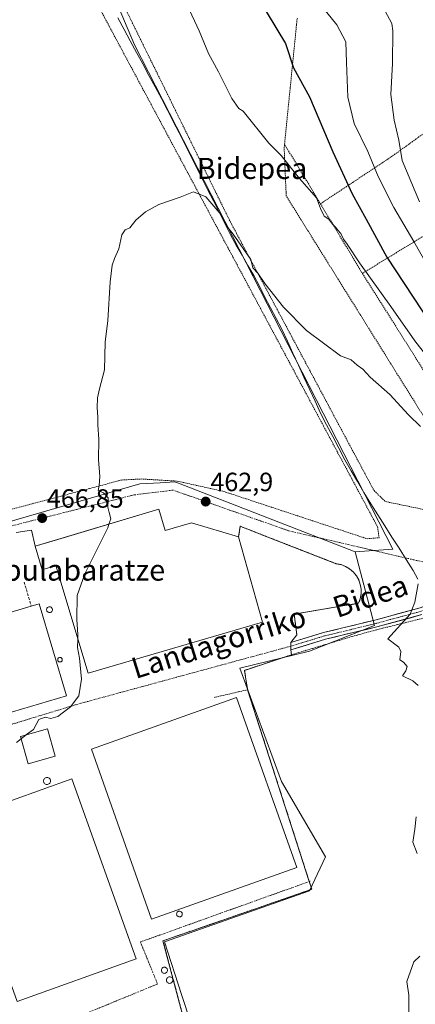
# Model space of a CAD drawing. Units: metres. Extents: x 593489 to 596922, y 4752202 to 4754563.
# Drawn here: x 594191 to 594341, y 4752650 to 4753023 of the extents above; entities that cross this region are included whole.
import ezdxf
from ezdxf.enums import TextEntityAlignment as Align

# ---------------------------------------------------------------- set-up
doc = ezdxf.new("R2010")
doc.units = ezdxf.units.M
doc.header["$MEASUREMENT"] = 0
for name, pattern in [('TRAZO_Y_PUNTO', [1, 0.5, -0.25, 0, -0.25]), ('TRAZOS', [0.75, 0.5, -0.25]), ('TRAZOSX2', [1.5, 1, -0.5])]:
    doc.linetypes.add(name, pattern=pattern)
for name, color, linetype, lineweight in [('Alambrada', 19, 'TRAZOS', 0), ('Carátula', 7, 'Continuous', 5), ('Corriente natural lineal', 142, 'Continuous', 13), ('Cultivos herbáceos CxS', 92, 'Continuous', 0), ('Curva de nivel maestra', 36, 'Continuous', 30), ('Curva de nivel normal', 36, 'Continuous', 0), ('Edificación industrial', 135, 'Continuous', 13), ('Edificación industrial Cxs', 135, 'Continuous', 13), ('Layer 0', 7, 'Continuous', 0), ('Muro lineal', 1, 'TRAZOSX2', 13), ('Núcleo urbano CxS', 19, 'Continuous', 0), ('Pista', 135, 'Continuous', 13), ('Pista Cxs', 135, 'Continuous', 0), ('Pista eje', 135, 'TRAZO_Y_PUNTO', 0), ('Prado CxS', 92, 'Continuous', 0), ('Punto de cota en terreno', 7, 'Continuous', 0), ('Rótulo de punto de cota en terreno', 19, 'Continuous', 0), ('Silo', 1, 'Continuous', 0), ('Silo Cxs', 1, 'Continuous', 0), ('Texto cartográfico', 19, 'Continuous', 0), ('Vía urbana eje', 5, 'TRAZO_Y_PUNTO', 0)]:
    doc.layers.add(name, color=color, linetype=linetype, lineweight=lineweight)
doc.styles.add('Arial', font='txt', dxfattribs={"height": 0.2})

# ---------------------------------------------------------------- blocks, each defined once
blk = doc.blocks.new('*U152')
at = {"layer": 'Prado CxS', "color": 92, "linetype": 'Continuous', "lineweight": 0}
blk.add_polyline3d([(594259.4295, 4752632.1613, 461.5379), (594252.2817, 4752653.6061, 462.0873), (594245.8485, 4752673.6211, 463.3265), (594300.8911, 4752692.9211, 462.9595), (594306.9211, 4752705.8407, 462.4069), (594290.1693, 4752734.3809, 463.0929), (594274.4439, 4752777.2705, 463.1579), (594300.8927, 4752783.7037, 461.2084), (594325.5091, 4752793.4705, 460.2281), (594318.2055, 4752821.3519, 461.1141), (594332.4413, 4752822.3699, 460.8306), (594234.4975, 4753013.5989, 466.7813), (594221.6717, 4753043.9155, 468.3481)], dxfattribs=at)
blk = doc.blocks.new('5PATER')
at = {"layer": 'Carátula', "linetype": 'Continuous', "lineweight": 5}
h = blk.add_hatch(color=250, dxfattribs=at)
edge = h.paths.add_edge_path()
edge.add_ellipse((0, 0.01), major_axis=(-1.33, -1.34), ratio=0.999422, start_angle=0, end_angle=360)

msp = doc.modelspace()

# ---------------------------------------------------------------- linework, layer by layer
at = {"layer": 'Alambrada', "color": 19, "linetype": 'TRAZOS', "lineweight": 0}
for points in [[(594201.3201, 4753243.0501, 485.697), (594125.1501, 4753239.0001, 478.1194), (594135.7901, 4753203.5401, 475.1199), (594140.3201, 4753191.5201, 475.0553), (594145.8401, 4753181.8701, 474.7972), (594152.9301, 4753170.0501, 473.5801), (594156.6701, 4753150.1501, 472.2659), (594162.3901, 4753136.3601, 471.4768), (594218.7301, 4753052.2401, 468.8916), (594270.7401, 4752946.6501, 465.785), (594325.3101, 4752844.6101, 460.9834), (594329.6501, 4752840.4701, 460.9453), (594362.9401, 4752833.5801, 462.855), (594365.5001, 4752835.1501, 463.1103), (594365.5001, 4752838.5001, 463.3224), (594292.0201, 4752956.3101, 468.2953), (594291.2301, 4752974.4301, 470.3038), (594291.3801, 4752975.9201, 470.4663)], [(594116.8401, 4752818.6801, 468.5352), (594229.5201, 4752848.6201, 464.314), (594237.0101, 4752849.0201, 463.8444), (594250.6001, 4752848.2301, 462.9878), (594268.3301, 4752844.2901, 462.2897), (594322.7101, 4752826.3601, 460.9248), (594327.2401, 4752826.7601, 460.6907), (594326.6501, 4752830.8901, 460.6987), (594205.6801, 4753056.4601, 468.024)], [(594296.3501, 4753023.6801, 477.4275), (594296.1501, 4753023.4801, 477.3205), (594291.3801, 4752975.9201, 470.4663)], [(594403.3801, 4753022.5701, 510.069), (594331.8701, 4752971.1501, 483.2601), (594305.0001, 4752953.3301, 469.972)], [(594291.3801, 4752975.9201, 470.4663), (594305.0001, 4752953.3301, 469.972)], [(594389.7501, 4752968.8901, 499.0943), (594348.0701, 4752943.5301, 484.2359), (594320.9001, 4752926.9701, 469.564)], [(594305.0001, 4752953.3301, 469.972), (594320.9001, 4752926.9701, 469.564)], [(594320.9001, 4752926.9701, 469.564), (594348.9401, 4752882.5701, 467.5481), (594381.1401, 4752830.8901, 464.1566), (594388.8201, 4752815.6801, 463.197), (594409.4601, 4752802.8101, 464.6531), (594437.0601, 4752785.1301, 468.3071), (594451.6701, 4752776.0901, 469.9601), (594495.4601, 4752751.6801, 471.6097), (594544.0601, 4752725.5201, 473.4171), (594561.7901, 4752718.2501, 473.9538), (594571.5801, 4752715.4501, 474.5793), (594581.7501, 4752714.9701, 475.4912), (594589.9801, 4752715.2901, 475.9144), (594601.2301, 4752717.2101, 477.0071), (594621.5501, 4752721.5301, 478.3984)], [(594296.0501, 4752789.9101, 461.4506), (594295.0601, 4752797.7901, 462.0983), (594319.4901, 4752801.9301, 461.2483), (594320.1101, 4752803.6501, 461.5232), (594320.4201, 4752805.4401, 461.5384), (594320.4301, 4752807.2601, 461.5652), (594320.1201, 4752809.0601, 461.594), (594319.5001, 4752810.7701, 461.6235), (594318.6101, 4752812.3601, 461.6651), (594317.4501, 4752813.7701, 461.6969), (594316.0701, 4752814.9601, 461.676), (594314.5101, 4752815.8901, 461.6873), (594312.8101, 4752816.5501, 461.7399), (594311.0201, 4752816.9001, 461.8102), (594274.5801, 4752831.0901, 462.4457), (594273.9701, 4752827.1501, 462.5762)], [(594350.1701, 4752797.8201, 459.2666), (594326.2301, 4752791.8401, 460.3562), (594316.8701, 4752789.2901, 460.4902), (594294.0701, 4752782.4001, 461.3266), (594276.1901, 4752776.4901, 462.8377), (594277.3901, 4752769.1301, 463.4782)], [(594277.3901, 4752769.1301, 463.4782), (594301.7201, 4752693.4801, 463.001), (594245.2801, 4752673.9801, 463.1341), (594253.7501, 4752642.1601, 461.5582), (594267.0501, 4752617.4401, 461.3742), (594265.6701, 4752614.0901, 461.3295)], [(594277.3901, 4752769.1301, 463.4782), (594264.7701, 4752766.2201, 463.8962)]]:
    msp.add_polyline3d(points, dxfattribs=at)
at = {"layer": 'Corriente natural lineal', "color": 142, "linetype": 'Continuous', "lineweight": 13}
msp.add_polyline3d([(594228.17486, 4753023.83058, 466.6815), (594230.53124, 4753019.46172, 466.2998), (594232.88762, 4753015.09286, 466.497), (594235.244, 4753010.724, 466.3051), (594237.60038, 4753006.35514, 466.4551), (594239.95676, 4753001.98628, 466.9602), (594242.31314, 4752997.61742, 466.6449), (594244.66952, 4752993.24856, 466.6808), (594247.0259, 4752988.8797, 466.6685), (594249.194791, 4752984.575627, 466.4625), (594251.363682, 4752980.271555, 466.5563), (594253.532573, 4752975.967482, 466.477), (594255.701464, 4752971.663409, 466.4262), (594257.870355, 4752967.359336, 466.1093), (594260.039245, 4752963.055264, 465.9222), (594262.208136, 4752958.751191, 465.6055), (594264.377027, 4752954.447118, 465.2547), (594266.545918, 4752950.143045, 464.5155), (594268.714809, 4752945.838973, 464.8857), (594270.8837, 4752941.5349, 464.9061), (594273.0828, 4752937.6887, 464.2916), (594275.2819, 4752933.8425, 464.2576), (594277.481, 4752929.9963, 464.0182), (594279.6801, 4752926.1501, 464.2512), (594281.8221, 4752922.0741, 463.9194), (594283.9641, 4752917.9981, 463.9385), (594286.1061, 4752913.9221, 463.2636), (594288.2481, 4752909.8461, 463.1874), (594290.3901, 4752905.7701, 462.8536), (594292.481529, 4752901.232957, 462.8155), (594294.572957, 4752896.695814, 463.1137), (594296.664386, 4752892.158671, 462.886), (594298.755814, 4752887.621529, 462.5759), (594300.847243, 4752883.084386, 462.6455), (594302.938671, 4752878.547243, 462.2296), (594305.0301, 4752874.0101, 461.9662), (594307.3426, 4752869.5776, 461.6387), (594309.6551, 4752865.1451, 461.3631), (594311.9676, 4752860.7126, 461.2455), (594314.2801, 4752856.2801, 461.1619), (594316.666767, 4752852.146767, 461.1089), (594319.053433, 4752848.013433, 461.1738), (594321.4401, 4752843.8801, 460.6393), (594324.1101, 4752839.654386, 460.6158), (594326.7801, 4752835.428671, 460.5014), (594329.4501, 4752831.202957, 460.5898), (594332.1201, 4752826.977243, 460.3685), (594334.7901, 4752822.751529, 460.1984), (594337.4601, 4752818.525814, 460.8448), (594340.1301, 4752814.3001, 460.2702), (594341.967733, 4752811.013133, 460.0064)], dxfattribs=at)
at = {"layer": 'Cultivos herbáceos CxS', "color": 92, "linetype": 'Continuous', "lineweight": 0}
for points in [[(594120.3895, 4753245.4233, 478.175494), (594127.2255, 4753212.9899, 476.08813), (594136.5533, 4753183.8393, 474.563627), (594145.8811, 4753161.6847, 473.465197), (594155.2091, 4753143.0281, 471.987057), (594172.6991, 4753108.0473, 470.513133), (594194.8535, 4753082.3945, 469.895212), (594221.6717, 4753043.9155, 468.348121), (594234.4975, 4753013.5989, 466.781347), (594332.4413, 4752822.3699, 460.830646), (594318.2055, 4752821.3519, 461.114052)], [(594221.6717, 4753043.9155, 468.348121), (594234.4975, 4753013.5989, 466.781347), (594332.4413, 4752822.3699, 460.830646), (594318.2055, 4752821.3519, 461.114052), (594251.1627, 4752847.3873, 463.286084), (594250.0665, 4752847.8131, 463.305482), (594249.8271, 4752847.9061, 463.305784), (594244.2311, 4752847.6263, 463.596892), (594236.5521, 4752847.2425, 464.081218), (594119.7137, 4752813.3843, 469.097781), (594121.6729, 4752807.8015, 469.270643), (594121.6729, 4752807.8015, 469.270643), (594119.5619, 4752813.3479, 469.100278), (594101.6362, 4752809.0412, 469.532626), (594084.1515, 4752841.7057, 470.682687), (594079.8953, 4752853.1722, 471.035045), (594075.8399, 4752868.7541, 471.525911), (594072.6649, 4752885.7596, 472.162253), (594063.6915, 4752940.1593, 473.902134), (594056.8333, 4752983.3879, 475.806998), (594050.0991, 4753026.2435, 478.745893)], [(594318.2055, 4752821.3519, 461.114052), (594251.1627, 4752847.3873, 463.286084), (594250.0665, 4752847.8131, 463.305482), (594249.8271, 4752847.9061, 463.305784), (594244.2311, 4752847.6263, 463.596892), (594236.5521, 4752847.2425, 464.081218), (594119.7137, 4752813.3843, 469.097781), (594121.6729, 4752807.8015, 469.270643), (594119.5619, 4752813.3479, 469.100278), (594101.6362, 4752809.0412, 469.532626)]]:
    msp.add_polyline3d(points, dxfattribs=at)
at = {"layer": 'Curva de nivel maestra', "color": 36, "linetype": 'Continuous', "lineweight": 30}
msp.add_polyline3d([(594281.14, 4753031.77, 475), (594291.76, 4753014.12, 475), (594294.74, 4753004.89, 475), (594300.89, 4752993.89, 475), (594309.67, 4752973.09, 475), (594317, 4752957.1, 475), (594322.39, 4752947.57, 475), (594330.18, 4752933.05, 475), (594346.68, 4752907.91, 475)], dxfattribs=at)
at = {"layer": 'Curva de nivel normal', "color": 36, "linetype": 'Continuous', "lineweight": 0}
for points in [[(594250.74, 4753036.65, 470), (594258.99, 4753018.93, 470), (594262.6, 4753010.31, 470), (594266.28, 4753003.3, 470), (594271.36, 4752993.2, 470), (594274.04, 4752989.52, 470), (594275.75, 4752988.44, 470), (594285.36, 4752976.38, 470), (594290.04, 4752971.67, 470), (594297.09, 4752962.95, 470), (594303.47, 4752955.61, 470), (594305.01, 4752951.5, 470), (594306.42, 4752948.62, 470), (594308.15, 4752947.52, 470), (594309.58, 4752945.64, 470), (594310.67, 4752944.51, 470), (594311.55, 4752943.28, 470), (594312.73, 4752942.1, 470), (594313.78, 4752939.89, 470), (594315.09, 4752938.09, 470), (594319.85, 4752930.96, 470), (594331.74, 4752914.44, 470), (594340.76, 4752901.44, 470), (594352.04, 4752886.96, 470)], [(594304.07, 4753029.95, 480), (594311.23, 4753021.22, 480), (594314.62, 4753014.72, 480), (594314.88, 4753006.84, 480), (594315.39, 4752993.77, 480), (594317.8, 4752983.77, 480), (594323, 4752973.11, 480), (594326.89, 4752963.73, 480), (594332.86, 4752951.92, 480), (594340.45, 4752939.06, 480), (594346.27, 4752928.77, 480)], [(594329.55, 4753026.38, 485), (594332.02, 4753021.68, 485), (594332.48, 4753018.96, 485), (594332.29, 4753006.58, 485), (594331.66, 4752994.75, 485), (594332.92, 4752985, 485), (594334.75, 4752977.48, 485), (594335.99, 4752969.69, 485), (594342.52, 4752954.09, 485)], [(594224.797, 4752831.8967, 465), (594225.44, 4752833.91, 465), (594224.93, 4752836.26, 465), (594224.36, 4752838.36, 465), (594224.44, 4752841.92, 465), (594222.67, 4752843.77, 465), (594220.73, 4752844.69, 465), (594221.08, 4752846.59, 465), (594221.37, 4752850, 465), (594220.84, 4752856.46, 465), (594220.97, 4752864.01, 465), (594220.55, 4752869.5, 465), (594220.57, 4752872.6, 465), (594220.26, 4752875.96, 465), (594220.38, 4752879.74, 465), (594221.16, 4752883.19, 465), (594223.05, 4752890.36, 465), (594223.4, 4752900.92, 465), (594224.31, 4752909.11, 465), (594225.22, 4752923.77, 465), (594225.98, 4752930.11, 465), (594226.83, 4752932.64, 465), (594228.54, 4752936.26, 465), (594229.71, 4752941.53, 465), (594230.9, 4752943.53, 465), (594232.74, 4752944.28, 465), (594235.04, 4752947.13, 465), (594238.59, 4752950.32, 465), (594243.7, 4752953.07, 465), (594251.74, 4752955.87, 465), (594256.82, 4752957.91, 465), (594261.54, 4752955.94, 465), (594266.89, 4752949.82, 465), (594269.37, 4752945.02, 465), (594271.85, 4752941.78, 465), (594278.56, 4752932.26, 465), (594279.39, 4752929.09, 465), (594281.28, 4752926.98, 465), (594283.88, 4752923.1, 465), (594290.96, 4752914.15, 465), (594299.67, 4752905.37, 465), (594312.66, 4752895.75, 465), (594316.7, 4752894.24, 465), (594318.92, 4752892.23, 465), (594321.03, 4752890.67, 465), (594323.9, 4752887.65, 465), (594331.3, 4752881.01, 465), (594338.34, 4752873.38, 465), (594342.92, 4752868.86, 465)], [(594212.9548, 4752788.3954, 465), (594213.02, 4752790.11, 465), (594212.65, 4752795.77, 465), (594212.77, 4752804.92, 465), (594215.67, 4752813.01, 465), (594224.37, 4752830.56, 465), (594224.797, 4752831.8967, 465)], [(594342.11, 4752809.25, 460), (594340.75, 4752802.33, 460), (594339.02, 4752797.76, 460), (594330.55, 4752788.44, 460), (594334.69, 4752785.26, 460), (594335.45, 4752783.63, 460), (594335.08, 4752780.47, 460), (594336.48, 4752779.53, 460), (594337.94, 4752778, 460), (594337.34, 4752776.33, 460), (594336.14, 4752774.35, 460), (594340.09, 4752772.5, 460), (594342.05, 4752770.76, 460)], [(594193.5707, 4752752.1247, 465), (594196.15, 4752754.11, 465), (594198.21, 4752757.87, 465), (594200.58, 4752758.77, 465), (594202.74, 4752758.25, 465), (594205.41, 4752758.93, 465), (594210.24, 4752762.71, 465), (594213.42, 4752766.87, 465), (594214.43, 4752773.17, 465), (594213.58, 4752781.12, 465), (594212.83, 4752785.11, 465), (594212.9548, 4752788.3954, 465)], [(594191.5208, 4752750.5469, 465), (594193.5707, 4752752.1247, 465)], [(594189.68, 4752749.13, 465), (594191.5208, 4752750.5469, 465)], [(594341.29, 4752721.02, 460), (594340.83, 4752716.26, 460), (594340.05, 4752711.34, 460), (594341.62, 4752707, 460)], [(594342.69, 4752668.17, 460), (594340.44, 4752666.04, 460), (594337.81, 4752658.57, 460), (594338.56, 4752653.31, 460), (594338.52, 4752645.59, 460)]]:
    msp.add_polyline3d(points, dxfattribs=at)
at = {"layer": 'Edificación industrial', "color": 135, "linetype": 'Continuous', "lineweight": 13}
for points in [[(594243.7001, 4752837.5601, 463.3255), (594246.1201, 4752829.4601, 462.6355), (594256.0601, 4752832.4401, 462.5689), (594273.9701, 4752827.1501, 462.5762), (594283.0301, 4752794.7401, 462.4579), (594216.8401, 4752775.4301, 464.6117), (594204.6201, 4752816.2101, 465.5436), (594199.4201, 4752814.6501, 465.4691), (594196.7701, 4752823.5001, 466.0699), (594243.7001, 4752837.5601, 463.3255)], [(594208.6601, 4752766.8701, 465.2523), (594150.5501, 4752749.6301, 465.5656), (594140.2001, 4752784.4901, 465.6429), (594195.3201, 4752800.8401, 465.3851), (594198.3201, 4752801.7301, 465.4094), (594208.6601, 4752766.8701, 465.2523)], [(594296.0701, 4752701.7501, 463.2032), (594240.9701, 4752682.2001, 463.2262), (594218.1201, 4752746.6201, 463.9558), (594273.2101, 4752766.1701, 463.8818), (594296.0701, 4752701.7501, 463.2032)], [(594204.4201, 4752743.9101, 464.1316), (594194.2101, 4752741.0301, 464.2532), (594191.2601, 4752751.4701, 465.0183), (594201.4601, 4752754.3601, 464.8521), (594204.4201, 4752743.9101, 464.1316)], [(594235.1201, 4752667.1701, 462.7477), (594189.9501, 4752650.9801, 462.731), (594165.5201, 4752719.1401, 463.5823), (594210.6901, 4752735.3301, 463.6261), (594235.1201, 4752667.1701, 462.7477)]]:
    msp.add_polyline3d(points, dxfattribs=at)
at = {"layer": 'Edificación industrial Cxs', "color": 135, "linetype": 'Continuous', "lineweight": 13}
for points in [[(594243.7001, 4752837.5601, 463.325499), (594246.1201, 4752829.4601, 462.63553), (594256.0601, 4752832.4401, 462.568855), (594273.9701, 4752827.1501, 462.57623), (594283.0301, 4752794.7401, 462.457891), (594216.8401, 4752775.4301, 464.611674), (594204.6201, 4752816.2101, 465.543574), (594199.4201, 4752814.6501, 465.469117), (594196.7701, 4752823.5001, 466.069921), (594243.7001, 4752837.5601, 463.325499)], [(594208.6601, 4752766.8701, 465.252266), (594150.5501, 4752749.6301, 465.565608), (594140.2001, 4752784.4901, 465.642905), (594195.3201, 4752800.8401, 465.385094), (594198.3201, 4752801.7301, 465.409352), (594208.6601, 4752766.8701, 465.252266)], [(594296.0701, 4752701.7501, 463.20316), (594240.9701, 4752682.2001, 463.226203), (594218.1201, 4752746.6201, 463.95578), (594273.2101, 4752766.1701, 463.881844), (594296.0701, 4752701.7501, 463.20316)], [(594204.4201, 4752743.9101, 464.131626), (594194.2101, 4752741.0301, 464.253233), (594191.2601, 4752751.4701, 465.018295), (594201.4601, 4752754.3601, 464.852117), (594204.4201, 4752743.9101, 464.131626)], [(594235.1201, 4752667.1701, 462.747687), (594189.9501, 4752650.9801, 462.731025), (594165.5201, 4752719.1401, 463.582327), (594210.6901, 4752735.3301, 463.626071), (594235.1201, 4752667.1701, 462.747687)]]:
    msp.add_polyline3d(points, close=True, dxfattribs=at)
at = {"layer": 'Layer 0', "linetype": 'Continuous', "lineweight": 0}
for points in [[(594189.6101, 4752828.7601, 467.100919), (594195.472, 4752829.5866, 466.799466), (594196.7701, 4752823.5001, 466.069921), (594205.4595, 4752826.1034, 466.097806), (594243.7001, 4752837.5601, 463.325499), (594246.1201, 4752829.4601, 462.63553), (594256.0601, 4752832.4401, 462.568855), (594273.9701, 4752827.1501, 462.57623), (594274.5801, 4752831.0901, 462.445747), (594282.8033, 4752827.8879, 462.310248), (594311.0201, 4752816.9001, 461.8102), (594312.8101, 4752816.5501, 461.739922), (594314.5101, 4752815.8901, 461.687254), (594316.0701, 4752814.9601, 461.676028), (594317.4501, 4752813.7701, 461.696852), (594318.6101, 4752812.3601, 461.665053), (594319.5001, 4752810.7701, 461.623541), (594320.1201, 4752809.0601, 461.594003), (594320.4301, 4752807.2601, 461.565249), (594320.4201, 4752805.4401, 461.538425), (594320.1101, 4752803.6501, 461.523189), (594319.4901, 4752801.9301, 461.248295), (594295.0601, 4752797.7901, 462.098333), (594296.0501, 4752789.9101, 461.450584), (594293.7635, 4752787.0435, 461.499081), (594293.7355, 4752785.6449, 461.419499), (594293.7075, 4752784.2493, 461.339768), (594294.0701, 4752782.4001, 461.326589), (594276.1901, 4752776.4901, 462.837693), (594277.3901, 4752769.1301, 463.478192), (594300.7657, 4752696.4476, 463.121745), (594301.7201, 4752693.4801, 463.000952), (594260.7215, 4752679.3151, 463.540271), (594245.2801, 4752673.9801, 463.134075), (594253.7501, 4752642.1601, 461.558157)], [(594253.7501, 4752642.1601, 461.558157), (594245.2801, 4752673.9801, 463.134075), (594260.7215, 4752679.3151, 463.540271), (594301.7201, 4752693.4801, 463.000952), (594300.7657, 4752696.4476, 463.121745), (594277.3901, 4752769.1301, 463.478192), (594276.1901, 4752776.4901, 462.837693), (594294.0701, 4752782.4001, 461.326589), (594293.7075, 4752784.2493, 461.339768), (594293.7355, 4752785.6449, 461.419499), (594293.7635, 4752787.0435, 461.499081), (594296.0501, 4752789.9101, 461.450584), (594295.0601, 4752797.7901, 462.098333), (594319.4901, 4752801.9301, 461.248295), (594320.1101, 4752803.6501, 461.523189), (594320.4201, 4752805.4401, 461.538425), (594320.4301, 4752807.2601, 461.565249), (594320.1201, 4752809.0601, 461.594003), (594319.5001, 4752810.7701, 461.623541), (594318.6101, 4752812.3601, 461.665053), (594317.4501, 4752813.7701, 461.696852), (594316.0701, 4752814.9601, 461.676028), (594314.5101, 4752815.8901, 461.687254), (594312.8101, 4752816.5501, 461.739922), (594311.0201, 4752816.9001, 461.8102), (594282.8033, 4752827.8879, 462.310248), (594274.5801, 4752831.0901, 462.445747), (594273.9701, 4752827.1501, 462.57623), (594256.0601, 4752832.4401, 462.568855), (594246.1201, 4752829.4601, 462.63553), (594243.7001, 4752837.5601, 463.325499), (594205.4595, 4752826.1034, 466.097806), (594196.7701, 4752823.5001, 466.069921), (594195.472, 4752829.5866, 466.799466), (594189.6101, 4752828.7601, 467.100919)]]:
    msp.add_polyline3d(points, dxfattribs=at)
at = {"layer": 'Muro lineal', "color": 1, "linetype": 'TRAZOSX2', "lineweight": 13}
msp.add_polyline3d([(594192.6401, 4752809.9601, 465.4281), (594195.3201, 4752800.8401, 465.3851)], dxfattribs=at)
at = {"layer": 'Núcleo urbano CxS', "color": 19, "linetype": 'Continuous', "lineweight": 0}
for points in [[(594318.2055, 4752821.3519, 461.114052), (594251.1627, 4752847.3873, 463.286084), (594250.0665, 4752847.8131, 463.305482), (594249.8271, 4752847.9061, 463.305784), (594244.2311, 4752847.6263, 463.596892), (594236.5521, 4752847.2425, 464.081218), (594119.7137, 4752813.3843, 469.097781), (594121.6729, 4752807.8015, 469.270643), (594119.5619, 4752813.3479, 469.100278), (594101.6362, 4752809.0412, 469.532626)], [(594119.7137, 4752813.3843, 469.097781), (594236.5521, 4752847.2425, 464.081218), (594244.2311, 4752847.6263, 463.596892), (594249.8271, 4752847.9061, 463.305784), (594250.0665, 4752847.8131, 463.305482), (594251.1627, 4752847.3873, 463.286084), (594318.2055, 4752821.3519, 461.114052), (594325.5091, 4752793.4705, 460.228118), (594300.8927, 4752783.7037, 461.208356), (594274.4439, 4752777.2705, 463.157934), (594290.1693, 4752734.3809, 463.092892), (594306.9211, 4752705.8407, 462.406885), (594300.8911, 4752692.9211, 462.959518), (594245.8485, 4752673.6211, 463.326468), (594252.2817, 4752653.6061, 462.087292), (594259.4295, 4752632.1613, 461.537907)], [(594318.2055, 4752821.3519, 461.114052), (594325.5091, 4752793.4705, 460.228118), (594300.8927, 4752783.7037, 461.208356), (594274.4439, 4752777.2705, 463.157934), (594290.1693, 4752734.3809, 463.092892), (594306.9211, 4752705.8407, 462.406885), (594300.8911, 4752692.9211, 462.959518), (594245.8485, 4752673.6211, 463.326468), (594252.2817, 4752653.6061, 462.087292), (594259.4295, 4752632.1613, 461.537907), (594267.2925, 4752613.5759, 461.264764), (594278.7295, 4752596.4199, 460.150905), (594285.8773, 4752569.9715, 459.723725), (594300.8879, 4752524.2227, 458.859519), (594289.4503, 4752510.6411, 459.797459), (594290.8797, 4752499.9187, 458.892292), (594295.8833, 4752484.1925, 458.169281), (594318.2887, 4752464.1601, 456.790777)]]:
    msp.add_polyline3d(points, dxfattribs=at)
at = {"layer": 'Pista', "color": 135, "linetype": 'Continuous', "lineweight": 13}
for points in [[(594374.597893, 4752812.008325), (594370.6695, 4752810.8299), (594342.7901, 4752800.1701), (594325.6501, 4752795.5301), (594306.2101, 4752790.8201), (594293.7635, 4752787.0435), (594293.735482, 4752785.644897)], [(594293.735482, 4752785.644897), (594293.7075, 4752784.2493), (594306.9101, 4752788.2501), (594326.3501, 4752792.9701), (594343.5101, 4752797.6101)]]:
    msp.add_lwpolyline(points, dxfattribs=at)
at = {"layer": 'Pista Cxs', "color": 135, "linetype": 'Continuous', "lineweight": 0}
msp.add_polyline3d([(594343.510148, 4752797.610136, 460.1168), (594339.220148, 4752796.450136, 460.1741), (594334.930148, 4752795.290136, 460.1956), (594330.640148, 4752794.130136, 460.3203), (594326.350148, 4752792.970136, 460.3827), (594322.462148, 4752792.026136, 460.4066), (594318.574148, 4752791.082136, 460.4688), (594314.686148, 4752790.138136, 460.5591), (594310.798148, 4752789.194136, 460.6366), (594306.910148, 4752788.250136, 460.7824), (594302.509248, 4752786.916536, 460.901), (594298.108348, 4752785.582936, 461.0617), (594293.707548, 4752784.249336, 461.3398), (594293.763548, 4752787.043536, 461.4991), (594297.912348, 4752788.302336, 461.1501), (594302.061248, 4752789.561236, 460.9025), (594306.210148, 4752790.820136, 460.7089), (594310.098148, 4752791.762136, 460.6369), (594313.986148, 4752792.704136, 460.6034), (594317.874148, 4752793.646136, 460.5671), (594321.762148, 4752794.588136, 460.48), (594325.650148, 4752795.530136, 460.3632), (594329.935148, 4752796.690136, 460.3387), (594334.220148, 4752797.850136, 460.3806), (594338.505148, 4752799.010136, 460.4514), (594342.790148, 4752800.170136, 460.2117)], dxfattribs=at)
at = {"layer": 'Pista eje', "color": 135, "linetype": 'TRAZO_Y_PUNTO', "lineweight": 0}
msp.add_lwpolyline([(594378.6259, 4752811.1719), (594374.5589, 4752810.1949), (594366.9389, 4752807.8929), (594354.7151, 4752802.9717), (594343.1501, 4752798.8901), (594334.5701, 4752796.5701), (594326.0001, 4752794.2501), (594316.2801, 4752791.8901), (594306.5601, 4752789.5351), (594293.735482, 4752785.644897)], dxfattribs=at)
at = {"layer": 'Prado CxS', "color": 92, "linetype": 'Continuous', "lineweight": 0}
for points in [[(594120.3895, 4753245.4233, 478.175494), (594127.2255, 4753212.9899, 476.08813), (594136.5533, 4753183.8393, 474.563627), (594145.8811, 4753161.6847, 473.465197), (594155.2091, 4753143.0281, 471.987057), (594172.6991, 4753108.0473, 470.513133), (594194.8535, 4753082.3945, 469.895212), (594221.6717, 4753043.9155, 468.348121), (594234.4975, 4753013.5989, 466.781347), (594332.4413, 4752822.3699, 460.830646), (594318.2055, 4752821.3519, 461.114052)], [(594318.2055, 4752821.3519, 461.114052), (594325.5091, 4752793.4705, 460.228118), (594300.8927, 4752783.7037, 461.208356), (594274.4439, 4752777.2705, 463.157934), (594290.1693, 4752734.3809, 463.092892), (594306.9211, 4752705.8407, 462.406885), (594300.8911, 4752692.9211, 462.959518), (594245.8485, 4752673.6211, 463.326468), (594252.2817, 4752653.6061, 462.087292), (594259.4295, 4752632.1613, 461.537907), (594267.2925, 4752613.5759, 461.264764), (594278.7295, 4752596.4199, 460.150905), (594285.8773, 4752569.9715, 459.723725), (594300.8879, 4752524.2227, 458.859519), (594289.4503, 4752510.6411, 459.797459), (594290.8797, 4752499.9187, 458.892292), (594295.8833, 4752484.1925, 458.169281), (594318.2887, 4752464.1601, 456.790777)]]:
    msp.add_polyline3d(points, dxfattribs=at)
at = {"layer": 'Silo', "color": 1, "linetype": 'Continuous', "lineweight": 0}
for points in [[(594202.3901, 4752798.3901, 465.39), (594202.1701, 4752798.3801, 465.3954), (594201.9501, 4752798.4201, 465.4011), (594201.7401, 4752798.5001, 465.407), (594201.5501, 4752798.6201, 465.4149), (594201.3901, 4752798.7701, 465.4182), (594201.2601, 4752798.9501, 465.4205), (594201.1701, 4752799.1601, 465.4241), (594201.1301, 4752799.3801, 465.4287), (594201.1201, 4752799.6001, 465.4338), (594201.1701, 4752799.8201, 465.4402), (594201.2501, 4752800.0301, 465.447), (594201.3701, 4752800.2101, 465.4541), (594201.5301, 4752800.3701, 465.46), (594201.7201, 4752800.4901, 465.4566), (594201.9301, 4752800.5801, 465.4516), (594202.1501, 4752800.6201, 465.4449), (594202.2401, 4752800.6201, 465.4418), (594202.4601, 4752800.6001, 465.4337), (594202.6701, 4752800.5301, 465.425), (594202.8701, 4752800.4301, 465.4162), (594203.0401, 4752800.2801, 465.4076), (594203.1801, 4752800.1101, 465.3998), (594203.2801, 4752799.9101, 465.393), (594203.3401, 4752799.6901, 465.3872), (594203.3601, 4752799.4701, 465.3827), (594203.3301, 4752799.2501, 465.3797), (594203.2601, 4752799.0301, 465.3778), (594203.1401, 4752798.8401, 465.3776), (594202.9901, 4752798.6801, 465.3786), (594202.8101, 4752798.5401, 465.3805), (594202.6101, 4752798.4501, 465.3847), (594202.3901, 4752798.3901, 465.39)], [(594206.3301, 4752779.6601, 465.3389), (594206.1501, 4752779.6501, 465.3399), (594205.9801, 4752779.6801, 465.3414), (594205.8201, 4752779.7401, 465.3434), (594205.6801, 4752779.8301, 465.3456), (594205.5501, 4752779.9501, 465.3482), (594205.4501, 4752780.0901, 465.3509), (594205.3801, 4752780.2501, 465.3536), (594205.3501, 4752780.4201, 465.3563), (594205.3501, 4752780.5901, 465.3588), (594205.3801, 4752780.7601, 465.3612), (594205.4401, 4752780.9201, 465.3633), (594205.5401, 4752781.0601, 465.3651), (594205.6601, 4752781.1801, 465.3665), (594205.8101, 4752781.2801, 465.3676), (594205.9701, 4752781.3401, 465.368), (594206.1401, 4752781.3701, 465.368), (594206.2101, 4752781.3701, 465.3678), (594206.3801, 4752781.3601, 465.3671), (594206.5401, 4752781.3101, 465.3637), (594206.6901, 4752781.2201, 465.3541), (594206.8301, 4752781.1101, 465.345), (594206.9301, 4752780.9801, 465.338), (594207.0101, 4752780.8201, 465.3318), (594207.0601, 4752780.6601, 465.3273), (594207.0701, 4752780.4901, 465.3247), (594207.0501, 4752780.3101, 465.3235), (594206.9901, 4752780.1501, 465.3242), (594206.9001, 4752780.0001, 465.3262), (594206.7901, 4752779.8701, 465.3291), (594206.6501, 4752779.7701, 465.3334), (594206.4901, 4752779.7001, 465.3386), (594206.3301, 4752779.6601, 465.3389)], [(594201.5001, 4752733.2301, 463.6314), (594201.2301, 4752733.2201, 463.6348), (594200.9701, 4752733.2601, 463.6379), (594200.7201, 4752733.3501, 463.6406), (594200.4901, 4752733.5001, 463.6428), (594200.3001, 4752733.6801, 463.6522), (594200.1401, 4752733.9001, 463.6636), (594200.0401, 4752734.1501, 463.6758), (594199.9801, 4752734.4101, 463.6881), (594199.9801, 4752734.6801, 463.6997), (594200.0301, 4752734.9401, 463.7094), (594200.1301, 4752735.1901, 463.7169), (594200.2801, 4752735.4101, 463.7211), (594200.4701, 4752735.6001, 463.722), (594200.6901, 4752735.7401, 463.7193), (594200.9401, 4752735.8401, 463.7135), (594201.2001, 4752735.8901, 463.7053), (594201.3101, 4752735.9001, 463.7014), (594201.5801, 4752735.8701, 463.6926), (594201.8301, 4752735.7901, 463.688), (594202.0701, 4752735.6601, 463.6824), (594202.2701, 4752735.4901, 463.6762), (594202.4401, 4752735.2801, 463.6695), (594202.5601, 4752735.0401, 463.6626), (594202.6301, 4752734.7801, 463.6557), (594202.6501, 4752734.5201, 463.6493), (594202.6201, 4752734.2501, 463.6429), (594202.5301, 4752734.0001, 463.6374), (594202.4001, 4752733.7701, 463.6324), (594202.2201, 4752733.5701, 463.6284), (594202.0001, 4752733.4101, 463.628), (594201.7601, 4752733.2901, 463.6297), (594201.5001, 4752733.2301, 463.6314)], [(594251.6701, 4752683.0401, 463.2294), (594251.4501, 4752683.0401, 463.2274), (594251.2401, 4752683.0701, 463.221), (594251.0401, 4752683.1501, 463.2157), (594250.8501, 4752683.2601, 463.2111), (594250.7001, 4752683.4101, 463.2082), (594250.5701, 4752683.5901, 463.2065), (594250.4901, 4752683.7901, 463.2076), (594250.4401, 4752684.0001, 463.2102), (594250.4401, 4752684.2201, 463.2147), (594250.4801, 4752684.4301, 463.2202), (594250.5601, 4752684.6301, 463.2266), (594250.6801, 4752684.8101, 463.2335), (594250.8401, 4752684.9601, 463.2405), (594251.0201, 4752685.0801, 463.2472), (594251.2201, 4752685.1601, 463.2535), (594251.4301, 4752685.2001, 463.2593), (594251.5201, 4752685.2001, 463.261), (594251.7301, 4752685.1801, 463.2605), (594251.9401, 4752685.1201, 463.2595), (594252.1301, 4752685.0101, 463.2578), (594252.3001, 4752684.8701, 463.2559), (594252.4301, 4752684.7001, 463.2537), (594252.5301, 4752684.5101, 463.2513), (594252.5901, 4752684.3001, 463.2487), (594252.6001, 4752684.0901, 463.2461), (594252.5701, 4752683.8701, 463.2435), (594252.5001, 4752683.6701, 463.2411), (594252.3901, 4752683.4801, 463.2387), (594252.2501, 4752683.3201, 463.2357), (594252.0801, 4752683.1901, 463.2331), (594251.8801, 4752683.1001, 463.231), (594251.6701, 4752683.0401, 463.2294)], [(594245.9901, 4752661.6401, 462.3728), (594245.7501, 4752661.6301, 462.3742), (594245.5201, 4752661.6701, 462.3782), (594245.3001, 4752661.7501, 462.3842), (594245.1101, 4752661.8801, 462.3926), (594244.9401, 4752662.0401, 462.4023), (594244.8001, 4752662.2301, 462.4134), (594244.7101, 4752662.4401, 462.4251), (594244.6601, 4752662.6701, 462.4375), (594244.6601, 4752662.9001, 462.4496), (594244.7001, 4752663.1301, 462.4615), (594244.7901, 4752663.3501, 462.4725), (594244.9201, 4752663.5401, 462.4819), (594245.0901, 4752663.7101, 462.4901), (594245.2801, 4752663.8401, 462.4961), (594245.5001, 4752663.9201, 462.4994), (594245.7301, 4752663.9601, 462.5005), (594245.8201, 4752663.9701, 462.5006), (594246.0501, 4752663.9401, 462.4979), (594246.2801, 4752663.8801, 462.4935), (594246.4801, 4752663.7601, 462.4859), (594246.6601, 4752663.6101, 462.4956), (594246.8101, 4752663.4301, 462.5027), (594246.9101, 4752663.2201, 462.5025), (594246.9701, 4752663.0001, 462.4972), (594246.9901, 4752662.7601, 462.4862), (594246.9601, 4752662.5301, 462.4701), (594246.8801, 4752662.3101, 462.4488), (594246.7701, 4752662.1101, 462.4253), (594246.6101, 4752661.9401, 462.3978), (594246.4201, 4752661.8001, 462.3782), (594246.2101, 4752661.7001, 462.3743), (594245.9901, 4752661.6401, 462.3728)], [(594247.9901, 4752657.8501, 462.3221), (594247.7401, 4752657.8401, 462.2954), (594247.5001, 4752657.8801, 462.2727), (594247.2701, 4752657.9701, 462.2534), (594247.0601, 4752658.1001, 462.2379), (594246.8901, 4752658.2701, 462.228), (594246.7401, 4752658.4701, 462.2211), (594246.6501, 4752658.6901, 462.223), (594246.6001, 4752658.9301, 462.2306), (594246.5901, 4752659.1801, 462.2432), (594246.6401, 4752659.4201, 462.2621), (594246.7301, 4752659.6501, 462.2849), (594246.8701, 4752659.8501, 462.3118), (594247.0401, 4752660.0301, 462.3409), (594247.2501, 4752660.1601, 462.3718), (594247.4801, 4752660.2501, 462.4027), (594247.7201, 4752660.3001, 462.4326), (594247.8201, 4752660.3001, 462.4439), (594248.0601, 4752660.2801, 462.4698), (594248.3001, 4752660.2001, 462.4925), (594248.5101, 4752660.0801, 462.5095), (594248.7001, 4752659.9301, 462.5225), (594248.8501, 4752659.7301, 462.5282), (594248.9601, 4752659.5101, 462.5283), (594249.0301, 4752659.2801, 462.5233), (594249.0501, 4752659.0301, 462.5116), (594249.0101, 4752658.7901, 462.4936), (594248.9401, 4752658.5601, 462.4729), (594248.8101, 4752658.3501, 462.4441), (594248.6501, 4752658.1601, 462.413), (594248.4501, 4752658.0201, 462.3818), (594248.2301, 4752657.9101, 462.3512), (594247.9901, 4752657.8501, 462.3221)]]:
    msp.add_polyline3d(points, dxfattribs=at)
at = {"layer": 'Silo Cxs', "color": 1, "linetype": 'Continuous', "lineweight": 0}
for points in [[(594202.3901, 4752798.3901, 465.389964), (594202.1701, 4752798.3801, 465.395396), (594201.9501, 4752798.4201, 465.401127), (594201.7401, 4752798.5001, 465.406998), (594201.5501, 4752798.6201, 465.414891), (594201.3901, 4752798.7701, 465.418203), (594201.2601, 4752798.9501, 465.420491), (594201.1701, 4752799.1601, 465.424066), (594201.1301, 4752799.3801, 465.428691), (594201.1201, 4752799.6001, 465.433844), (594201.1701, 4752799.8201, 465.440207), (594201.2501, 4752800.0301, 465.447038), (594201.3701, 4752800.2101, 465.45411), (594201.5301, 4752800.3701, 465.460034), (594201.7201, 4752800.4901, 465.456613), (594201.9301, 4752800.5801, 465.45159), (594202.1501, 4752800.6201, 465.444914), (594202.2401, 4752800.6201, 465.441793), (594202.4601, 4752800.6001, 465.433737), (594202.6701, 4752800.5301, 465.425035), (594202.8701, 4752800.4301, 465.416209), (594203.0401, 4752800.2801, 465.40761), (594203.1801, 4752800.1101, 465.399842), (594203.2801, 4752799.9101, 465.393011), (594203.3401, 4752799.6901, 465.387228), (594203.3601, 4752799.4701, 465.382748), (594203.3301, 4752799.2501, 465.379743), (594203.2601, 4752799.0301, 465.377792), (594203.1401, 4752798.8401, 465.377606), (594202.9901, 4752798.6801, 465.378582), (594202.8101, 4752798.5401, 465.380517), (594202.6101, 4752798.4501, 465.384662), (594202.3901, 4752798.3901, 465.389964)], [(594206.3301, 4752779.6601, 465.338907), (594206.1501, 4752779.6501, 465.339872), (594205.9801, 4752779.6801, 465.341421), (594205.8201, 4752779.7401, 465.34336), (594205.6801, 4752779.8301, 465.345604), (594205.5501, 4752779.9501, 465.348198), (594205.4501, 4752780.0901, 465.350867), (594205.3801, 4752780.2501, 465.353623), (594205.3501, 4752780.4201, 465.356292), (594205.3501, 4752780.5901, 465.358806), (594205.3801, 4752780.7601, 465.361196), (594205.4401, 4752780.9201, 465.363341), (594205.5401, 4752781.0601, 465.365079), (594205.6601, 4752781.1801, 465.366496), (594205.8101, 4752781.2801, 465.367563), (594205.9701, 4752781.3401, 465.368018), (594206.1401, 4752781.3701, 465.367991), (594206.2101, 4752781.3701, 465.367783), (594206.3801, 4752781.3601, 465.367109), (594206.5401, 4752781.3101, 465.36371), (594206.6901, 4752781.2201, 465.354134), (594206.8301, 4752781.1101, 465.34503), (594206.9301, 4752780.9801, 465.337995), (594207.0101, 4752780.8201, 465.331809), (594207.0601, 4752780.6601, 465.327312), (594207.0701, 4752780.4901, 465.324739), (594207.0501, 4752780.3101, 465.32346), (594206.9901, 4752780.1501, 465.324168), (594206.9001, 4752780.0001, 465.32616), (594206.7901, 4752779.8701, 465.329065), (594206.6501, 4752779.7701, 465.333449), (594206.4901, 4752779.7001, 465.338584), (594206.3301, 4752779.6601, 465.338907)], [(594201.5001, 4752733.2301, 463.631354), (594201.2301, 4752733.2201, 463.634833), (594200.9701, 4752733.2601, 463.637931), (594200.7201, 4752733.3501, 463.640633), (594200.4901, 4752733.5001, 463.642756), (594200.3001, 4752733.6801, 463.652247), (594200.1401, 4752733.9001, 463.663612), (594200.0401, 4752734.1501, 463.675834), (594199.9801, 4752734.4101, 463.688126), (594199.9801, 4752734.6801, 463.699678), (594200.0301, 4752734.9401, 463.70941), (594200.1301, 4752735.1901, 463.716929), (594200.2801, 4752735.4101, 463.721076), (594200.4701, 4752735.6001, 463.721995), (594200.6901, 4752735.7401, 463.719284), (594200.9401, 4752735.8401, 463.713485), (594201.2001, 4752735.8901, 463.705278), (594201.3101, 4752735.9001, 463.701403), (594201.5801, 4752735.8701, 463.692601), (594201.8301, 4752735.7901, 463.688043), (594202.0701, 4752735.6601, 463.682392), (594202.2701, 4752735.4901, 463.676241), (594202.4401, 4752735.2801, 463.66951), (594202.5601, 4752735.0401, 463.66261), (594202.6301, 4752734.7801, 463.655729), (594202.6501, 4752734.5201, 463.649275), (594202.6201, 4752734.2501, 463.64292), (594202.5301, 4752734.0001, 463.637368), (594202.4001, 4752733.7701, 463.632426), (594202.2201, 4752733.5701, 463.628351), (594202.0001, 4752733.4101, 463.627984), (594201.7601, 4752733.2901, 463.629703), (594201.5001, 4752733.2301, 463.631354)], [(594251.6701, 4752683.0401, 463.229395), (594251.4501, 4752683.0401, 463.227416), (594251.2401, 4752683.0701, 463.220982), (594251.0401, 4752683.1501, 463.215719), (594250.8501, 4752683.2601, 463.211062), (594250.7001, 4752683.4101, 463.208153), (594250.5701, 4752683.5901, 463.206508), (594250.4901, 4752683.7901, 463.207621), (594250.4401, 4752684.0001, 463.210185), (594250.4401, 4752684.2201, 463.21471), (594250.4801, 4752684.4301, 463.220244), (594250.5601, 4752684.6301, 463.226612), (594250.6801, 4752684.8101, 463.233465), (594250.8401, 4752684.9601, 463.240522), (594251.0201, 4752685.0801, 463.247243), (594251.2201, 4752685.1601, 463.253547), (594251.4301, 4752685.2001, 463.259329), (594251.5201, 4752685.2001, 463.261029), (594251.7301, 4752685.1801, 463.260492), (594251.9401, 4752685.1201, 463.25946), (594252.1301, 4752685.0101, 463.257849), (594252.3001, 4752684.8701, 463.255916), (594252.4301, 4752684.7001, 463.253688), (594252.5301, 4752684.5101, 463.251271), (594252.5901, 4752684.3001, 463.248667), (594252.6001, 4752684.0901, 463.246114), (594252.5701, 4752683.8701, 463.243466), (594252.5001, 4752683.6701, 463.241072), (594252.3901, 4752683.4801, 463.238681), (594252.2501, 4752683.3201, 463.235708), (594252.0801, 4752683.1901, 463.233076), (594251.8801, 4752683.1001, 463.231006), (594251.6701, 4752683.0401, 463.229395)], [(594245.9901, 4752661.6401, 462.37279), (594245.7501, 4752661.6301, 462.374163), (594245.5201, 4752661.6701, 462.378152), (594245.3001, 4752661.7501, 462.384173), (594245.1101, 4752661.8801, 462.392573), (594244.9401, 4752662.0401, 462.402342), (594244.8001, 4752662.2301, 462.413402), (594244.7101, 4752662.4401, 462.425096), (594244.6601, 4752662.6701, 462.437525), (594244.6601, 4752662.9001, 462.449611), (594244.7001, 4752663.1301, 462.461461), (594244.7901, 4752663.3501, 462.472532), (594244.9201, 4752663.5401, 462.481874), (594245.0901, 4752663.7101, 462.490076), (594245.2801, 4752663.8401, 462.496124), (594245.5001, 4752663.9201, 462.499404), (594245.7301, 4752663.9601, 462.500512), (594245.8201, 4752663.9701, 462.500645), (594246.0501, 4752663.9401, 462.497934), (594246.2801, 4752663.8801, 462.493535), (594246.4801, 4752663.7601, 462.485885), (594246.6601, 4752663.6101, 462.495576), (594246.8101, 4752663.4301, 462.502743), (594246.9101, 4752663.2201, 462.502534), (594246.9701, 4752663.0001, 462.497204), (594246.9901, 4752662.7601, 462.486209), (594246.9601, 4752662.5301, 462.470081), (594246.8801, 4752662.3101, 462.44883), (594246.7701, 4752662.1101, 462.425292), (594246.6101, 4752661.9401, 462.397751), (594246.4201, 4752661.8001, 462.378162), (594246.2101, 4752661.7001, 462.374318), (594245.9901, 4752661.6401, 462.37279)], [(594247.9901, 4752657.8501, 462.322146), (594247.7401, 4752657.8401, 462.295428), (594247.5001, 4752657.8801, 462.272654), (594247.2701, 4752657.9701, 462.253407), (594247.0601, 4752658.1001, 462.237868), (594246.8901, 4752658.2701, 462.228018), (594246.7401, 4752658.4701, 462.221141), (594246.6501, 4752658.6901, 462.222956), (594246.6001, 4752658.9301, 462.230579), (594246.5901, 4752659.1801, 462.243245), (594246.6401, 4752659.4201, 462.262111), (594246.7301, 4752659.6501, 462.284941), (594246.8701, 4752659.8501, 462.311763), (594247.0401, 4752660.0301, 462.340883), (594247.2501, 4752660.1601, 462.371769), (594247.4801, 4752660.2501, 462.402712), (594247.7201, 4752660.3001, 462.432577), (594247.8201, 4752660.3001, 462.443865), (594248.0601, 4752660.2801, 462.469843), (594248.3001, 4752660.2001, 462.492472), (594248.5101, 4752660.0801, 462.50947), (594248.7001, 4752659.9301, 462.522518), (594248.8501, 4752659.7301, 462.52824), (594248.9601, 4752659.5101, 462.528318), (594249.0301, 4752659.2801, 462.523317), (594249.0501, 4752659.0301, 462.511562), (594249.0101, 4752658.7901, 462.493623), (594248.9401, 4752658.5601, 462.472883), (594248.8101, 4752658.3501, 462.444061), (594248.6501, 4752658.1601, 462.412981), (594248.4501, 4752658.0201, 462.381798), (594248.2301, 4752657.9101, 462.351155), (594247.9901, 4752657.8501, 462.322146)]]:
    msp.add_polyline3d(points, close=True, dxfattribs=at)
at = {"layer": 'Vía urbana eje', "color": 5, "linetype": 'TRAZO_Y_PUNTO', "lineweight": 0}
for points in [[(594374.597893, 4752812.008325), (594343.8407, 4752817.5767), (594292.8201, 4752829.4301), (594249.1201, 4752844.7901), (594234.3501, 4752843.0101), (594138.6901, 4752818.8101), (594100.81372, 4752804.22061)], [(594293.735482, 4752785.644897), (594213.0707, 4752763.7097), (594133.924439, 4752739.553216)], [(594301.0801, 4752696.5601), (594236.7101, 4752673.5201), (594243.2101, 4752657.5901), (594194.9201, 4752637.7601)]]:
    msp.add_lwpolyline(points, dxfattribs=at)

# ---------------------------------------------------------------- block references
at = {"layer": 'Prado CxS', "color": 92, "linetype": 'Continuous', "lineweight": 0}
msp.add_blockref('*U152', (0, 0), dxfattribs=at)
at = {"layer": 'Punto de cota en terreno', "linetype": 'Continuous', "lineweight": 0}
for p in [(594261.47, 4752840.45, 462.9), (594199.46, 4752834.19, 466.85)]:
    msp.add_blockref('5PATER', p, dxfattribs=at)

# ---------------------------------------------------------------- texts
at = {"layer": 'Rótulo de punto de cota en terreno', "color": 19, "linetype": 'Continuous', "lineweight": 0, "style": 'Arial'}
for s, p in [('462,9', (594263.2339, 4752842.2139)), ('466,85', (594201.2239, 4752835.9539))]:
    msp.add_text(s, height=7, dxfattribs=at).set_placement(p, align=Align.BOTTOM_LEFT)
at = {"layer": 'Texto cartográfico', "color": 19, "linetype": 'Continuous', "lineweight": 0, "style": 'Arial'}
for s, p in [('Bidepea', (594279.0588, 4752966.76015)), ('Tipulabaratze', (594210.70385, 4752814.50015))]:
    msp.add_text(s, height=8, dxfattribs=at).set_placement(p, align=Align.MIDDLE_CENTER)
for s, rotation, p in [('Bidea', 18.31174793, (594323.9227, 4752804.66275)), ('Landagorriko', 17.27712173, (594266.3955, 4752787.16605))]:
    msp.add_text(s, height=8, rotation=rotation, dxfattribs=at).set_placement(p, align=Align.MIDDLE_CENTER)

doc.saveas('drawing.dxf')
